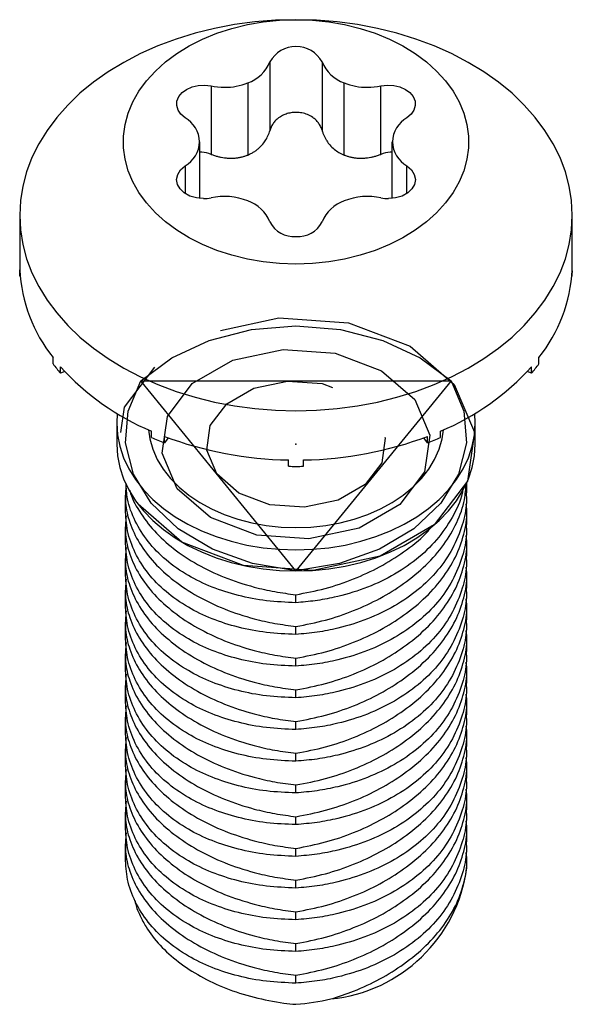
# Paper-space layout '_Сверху' of a CAD drawing. Units: millimetres. Extents: x -9.2 to 9.3, y -45.7 to -12.8.
import ezdxf

# ---------------------------------------------------------------- set-up
doc = ezdxf.new("R2010")
doc.units = ezdxf.units.MM
doc.header["$PDSIZE"] = -1
doc.linetypes.add('CENTERX2', pattern=[20.32, 12.7, -2.54, 2.54, -2.54])

psp = doc.layouts.new('_Сверху')

# ---------------------------------------------------------------- linework, layer by layer
at = {"color": 7, "linetype": 'Continuous', "lineweight": 25}
for p, q in [((-0.869, -16.489), (-0.869, -14.2)), ((0.872, -14.2), (0.872, -16.489)), ((-2.843, -15.005), (-2.843, -17.295)), ((-1.611, -14.903), (-1.611, -17.317)), ((1.614, -17.317), (1.614, -14.903)), ((2.846, -17.295), (2.846, -15.005)), ((-3.224, -16.878), (-3.224, -18.77)), ((3.226, -18.77), (3.226, -16.878)), ((-9.249, -19.331), (-9.249, -21.191)), ((9.251, -21.191), (9.251, -19.331)), ((-9.245, -21.368), (-9.245, -21.156)), ((-9.232, -21.368), (-9.245, -21.368)), ((9.248, -21.368), (9.235, -21.368)), ((9.248, -21.368), (9.248, -21.156)), ((-8.132, -24.307), (-8.132, -24.095)), ((8.134, -24.307), (8.134, -24.095)), ((-7.882, -24.613), (-7.882, -24.401)), ((-7.742, -24.556), (-7.882, -24.613)), ((7.884, -24.613), (7.745, -24.556)), ((7.884, -24.613), (7.884, -24.401)), ((-5.999, -26.282), (-5.999, -26.989)), ((6.001, -26.989), (6.001, -26.282)), ((-4.839, -26.765), (-4.839, -26.553)), ((4.841, -26.765), (4.841, -26.553)), ((-4.406, -26.942), (-4.406, -26.73)), ((-4.273, -26.779), (-4.406, -26.942)), ((4.408, -26.942), (4.275, -26.779)), ((4.408, -26.942), (4.408, -26.73)), ((-0.249, -27.729), (-0.249, -27.517)), ((0.251, -27.729), (0.251, -27.517)), ((5.717, -28.62), (5.717, -28.279)), ((-5.715, -28.696), (-5.715, -29.177)), ((5.717, -29.681), (5.717, -29.2)), ((-5.715, -29.757), (-5.715, -30.238)), ((5.717, -30.741), (5.717, -30.26)), ((-5.715, -30.817), (-5.715, -31.298)), ((5.717, -31.802), (5.717, -31.321)), ((-5.715, -31.878), (-5.715, -32.359)), ((0.001, -32.293), (0.001, -32.027)), ((5.717, -32.863), (5.717, -32.382)), ((-5.715, -32.939), (-5.715, -33.42)), ((0.001, -33.353), (0.001, -33.088)), ((5.717, -33.923), (5.717, -33.442)), ((-5.715, -33.999), (-5.715, -34.48)), ((0.001, -34.414), (0.001, -34.149)), ((5.717, -34.984), (5.717, -34.503)), ((-5.715, -35.06), (-5.715, -35.541)), ((0.001, -35.474), (0.001, -35.209)), ((5.717, -36.045), (5.717, -35.564)), ((-5.715, -36.121), (-5.715, -36.602)), ((0.001, -36.535), (0.001, -36.27)), ((5.717, -37.105), (5.717, -36.624)), ((-5.715, -37.181), (-5.715, -37.662)), ((0.001, -37.596), (0.001, -37.331)), ((5.717, -38.166), (5.717, -37.685)), ((-5.715, -38.242), (-5.715, -38.723)), ((0.001, -38.656), (0.001, -38.391)), ((5.717, -39.227), (5.717, -38.745)), ((-5.715, -39.303), (-5.715, -39.784)), ((0.001, -39.717), (0.001, -39.452)), ((5.717, -40.287), (5.717, -39.806)), ((-5.715, -40.363), (-5.715, -40.844)), ((0.001, -40.778), (0.001, -40.513)), ((5.717, -41.165), (5.717, -40.867)), ((0.001, -41.838), (0.001, -41.573)), ((0.001, -42.899), (0.001, -42.634)), ((0.001, -43.96), (0.001, -43.695)), ((0.001, -45.02), (0.001, -44.755))]:
    psp.add_line(p, q, dxfattribs=at)
at = {"color": 8, "linetype": 'Continuous', "lineweight": 25}
for p, q in [((-3.714, -17.683), (-3.714, -18.603)), ((3.716, -18.603), (3.716, -17.683))]:
    psp.add_line(p, q, dxfattribs=at)
at = {"color": 7, "linetype": 'CENTERX2'}
for p, q in [((0.001, -31.232), (-5.195, -24.868)), ((-5.195, -24.868), (5.197, -24.868)), ((5.197, -24.868), (0.001, -31.232))]:
    psp.add_line(p, q, dxfattribs=at)
at = {"color": 7, "linetype": 'Continuous', "lineweight": 25, "flags": 128}
for points in [[(0.001, -12.791), (-0.69, -12.809), (-1.377, -12.864), (-2.057, -12.955), (-2.725, -13.081), (-3.378, -13.243), (-4.012, -13.438), (-4.624, -13.667), (-5.209, -13.927), (-5.766, -14.218), (-6.29, -14.537), (-6.78, -14.882), (-7.231, -15.253), (-7.641, -15.647), (-8.01, -16.061), (-8.333, -16.493), (-8.609, -16.942), (-8.838, -17.403), (-9.017, -17.876), (-9.145, -18.356), (-9.223, -18.842), (-9.249, -19.331), (-9.223, -19.82), (-9.145, -20.306), (-9.017, -20.787), (-8.838, -21.259), (-8.609, -21.721), (-8.333, -22.169), (-8.01, -22.602), (-7.641, -23.016), (-7.231, -23.409), (-6.78, -23.78), (-6.29, -24.126), (-5.766, -24.445), (-5.209, -24.735), (-4.624, -24.996), (-4.012, -25.224), (-3.378, -25.42), (-2.725, -25.581), (-2.057, -25.708), (-1.377, -25.799), (-0.69, -25.854), (0.001, -25.872), (0.692, -25.854), (1.38, -25.799), (2.06, -25.708), (2.728, -25.581), (3.381, -25.42), (4.015, -25.224), (4.626, -24.996), (5.212, -24.735), (5.769, -24.445), (6.293, -24.126), (6.782, -23.78), (7.233, -23.409), (7.644, -23.016), (8.012, -22.602), (8.335, -22.169), (8.612, -21.721), (8.84, -21.259), (9.019, -20.787), (9.148, -20.306), (9.225, -19.82), (9.251, -19.331), (9.225, -18.842), (9.148, -18.356), (9.019, -17.876), (8.84, -17.403), (8.612, -16.942), (8.335, -16.493), (8.012, -16.061), (7.644, -15.647), (7.233, -15.253), (6.782, -14.882), (6.293, -14.537), (5.769, -14.218), (5.212, -13.927), (4.626, -13.667), (4.015, -13.438), (3.381, -13.243), (2.728, -13.081), (2.06, -12.955), (1.38, -12.864), (0.692, -12.809), (0.001, -12.791)], [(0.001, -20.965), (-0.548, -20.946), (-1.093, -20.891), (-1.627, -20.799), (-2.147, -20.672), (-2.647, -20.51), (-3.124, -20.316), (-3.572, -20.09), (-3.987, -19.836), (-4.367, -19.554), (-4.707, -19.248), (-5.004, -18.921), (-5.256, -18.575), (-5.461, -18.214), (-5.616, -17.841), (-5.72, -17.459), (-5.772, -17.072), (-5.772, -16.683), (-5.72, -16.296), (-5.616, -15.914), (-5.461, -15.541), (-5.256, -15.18), (-5.004, -14.834), (-4.707, -14.507), (-4.367, -14.201), (-3.987, -13.92), (-3.572, -13.665), (-3.124, -13.439), (-2.647, -13.245), (-2.147, -13.083), (-1.627, -12.956), (-1.093, -12.864), (-0.548, -12.809), (0.001, -12.791)], [(0.001, -12.791), (0.551, -12.809), (1.095, -12.864), (1.63, -12.956), (2.149, -13.083), (2.65, -13.245), (3.126, -13.439), (3.574, -13.665), (3.99, -13.92), (4.369, -14.201), (4.709, -14.507), (5.007, -14.834), (5.259, -15.18), (5.463, -15.541), (5.618, -15.914), (5.722, -16.296), (5.775, -16.683), (5.775, -17.072), (5.722, -17.459), (5.618, -17.841), (5.463, -18.214), (5.259, -18.575), (5.007, -18.921), (4.709, -19.248), (4.369, -19.554), (3.99, -19.836), (3.574, -20.09), (3.126, -20.316), (2.65, -20.51), (2.149, -20.672), (1.63, -20.799), (1.095, -20.891), (0.551, -20.946), (0.001, -20.965)], [(-3.714, -16.072), (-3.852, -15.954), (-3.947, -15.815), (-3.991, -15.665), (-3.983, -15.512), (-3.923, -15.364), (-3.814, -15.231), (-3.664, -15.121), (-3.48, -15.039), (-3.274, -14.991), (-3.057, -14.98), (-2.843, -15.005)], [(2.846, -15.005), (3.06, -14.98), (3.276, -14.991), (3.482, -15.039), (3.666, -15.121), (3.817, -15.231), (3.925, -15.364), (3.985, -15.512), (3.993, -15.665), (3.949, -15.815), (3.855, -15.954), (3.716, -16.072)], [(-3.099, -18.776), (-3.333, -18.754), (-3.551, -18.689), (-3.738, -18.587), (-3.88, -18.453), (-3.967, -18.298), (-3.994, -18.131), (-3.958, -17.966), (-3.863, -17.813), (-3.714, -17.683)], [(3.716, -17.683), (3.865, -17.813), (3.961, -17.966), (3.996, -18.131), (3.97, -18.298), (3.882, -18.453), (3.74, -18.587), (3.554, -18.689), (3.336, -18.754), (3.102, -18.776)], [(-5.982, -25.967), (-5.999, -26.282), (-5.973, -26.674), (-5.897, -27.062), (-5.77, -27.443), (-5.594, -27.815), (-5.37, -28.173), (-5.1, -28.516), (-4.787, -28.839), (-4.433, -29.14), (-4.041, -29.417), (-3.615, -29.668), (-3.157, -29.889), (-2.673, -30.08), (-2.166, -30.238), (-1.641, -30.363), (-1.101, -30.453), (-0.552, -30.507), (0.001, -30.525)], [(0.001, -30.525), (0.555, -30.507), (1.104, -30.453), (1.643, -30.363), (2.169, -30.238), (2.676, -30.08), (3.16, -29.889), (3.617, -29.668), (4.043, -29.417), (4.435, -29.14), (4.789, -28.839), (5.103, -28.516), (5.372, -28.173), (5.596, -27.815), (5.772, -27.443), (5.899, -27.062), (5.976, -26.674), (6.001, -26.282), (5.985, -25.967)], [(-4.938, -26.509), (-4.892, -26.812), (-4.791, -27.159), (-4.641, -27.498), (-4.443, -27.824), (-4.2, -28.134), (-3.913, -28.425), (-3.586, -28.694), (-3.223, -28.938), (-2.827, -29.155), (-2.401, -29.342), (-1.951, -29.499), (-1.481, -29.622), (-0.995, -29.711), (-0.5, -29.764), (0.001, -29.782)], [(0.001, -29.782), (0.502, -29.764), (0.998, -29.711), (1.483, -29.622), (1.953, -29.499), (2.403, -29.342), (2.829, -29.155), (3.226, -28.938), (3.589, -28.694), (3.916, -28.425), (4.202, -28.134), (4.445, -27.824), (4.643, -27.498), (4.793, -27.159), (4.894, -26.812), (4.941, -26.509)], [(-5.999, -26.989), (-5.973, -27.381), (-5.897, -27.769), (-5.77, -28.15), (-5.594, -28.522), (-5.37, -28.88), (-5.1, -29.223), (-4.787, -29.546), (-4.433, -29.847), (-4.041, -30.125), (-3.615, -30.375), (-3.157, -30.596), (-2.673, -30.787), (-2.166, -30.945), (-1.641, -31.07), (-1.101, -31.16), (-0.552, -31.214), (0.001, -31.232)], [(0.001, -31.232), (0.555, -31.214), (1.104, -31.16), (1.643, -31.07), (2.169, -30.945), (2.676, -30.787), (3.16, -30.596), (3.617, -30.375), (4.043, -30.125), (4.435, -29.847), (4.789, -29.546), (5.103, -29.223), (5.372, -28.88), (5.596, -28.522), (5.772, -28.15), (5.899, -27.769), (5.976, -27.381), (6.001, -26.989)]]:
    psp.add_lwpolyline(points, dxfattribs=at)
at = {"color": 7, "linetype": 'CENTERX2', "flags": 128}
for points in [[(5.739, -28.23), (4.631, -29.688), (2.818, -30.735), (0.576, -31.212), (-1.753, -31.046), (-3.815, -30.263), (-5.296, -28.981), (-5.971, -27.396), (-5.737, -25.749), (-4.629, -24.291), (-2.816, -23.243), (-0.574, -22.766), (1.755, -22.932), (3.818, -23.715), (5.299, -24.997), (5.974, -26.583), (5.739, -28.23)], [(2.87, -27.609), (2.316, -28.339), (1.41, -28.862), (0.289, -29.101), (-0.876, -29.018), (-1.907, -28.626), (-2.648, -27.985), (-2.985, -27.193), (-2.868, -26.369), (-2.314, -25.64), (-1.407, -25.116), (-0.286, -24.878), (0.878, -24.961), (1.909, -25.352), (2.65, -25.993), (2.987, -26.786), (2.87, -27.609)]]:
    psp.add_lwpolyline(points, dxfattribs=at)
at = {"color": 7, "linetype": 'Continuous', "flags": 128}
for points in [[(-5.195, -24.868), (-4.16, -24.098), (-2.903, -23.517), (-1.491, -23.156), (0.001, -23.033), (1.493, -23.156), (2.905, -23.517), (4.162, -24.098), (5.197, -24.868)], [(4.305, -27.92), (3.474, -29.013), (2.114, -29.799), (0.433, -30.157), (-1.314, -30.032), (-2.861, -29.445), (-3.972, -28.483), (-4.478, -27.294), (-4.302, -26.059), (-3.471, -24.965), (-2.111, -24.18), (-0.43, -23.822), (1.317, -23.946), (2.864, -24.534), (3.974, -25.495), (4.481, -26.684), (4.305, -27.92)], [(0.001, -31.232), (-1.459, -30.983), (-2.799, -30.504), (-3.948, -29.82), (-4.844, -28.967), (-5.44, -27.992), (-5.703, -26.947), (-5.62, -25.886), (-5.195, -24.868)], [(5.197, -24.868), (5.622, -25.886), (5.705, -26.947), (5.442, -27.992), (4.847, -28.967), (3.95, -29.82), (2.801, -30.504), (1.461, -30.983), (0.001, -31.232)]]:
    psp.add_lwpolyline(points, dxfattribs=at)
at = {"color": 7, "linetype": 'Continuous', "lineweight": 25}
for centre, radius, start, end in [((0.001, -14.68), 0.995, 28.902, 151.098), ((-2.017, -13.732), 1.239, 289.0991, 337.8303), ((2.019, -13.732), 1.239, 202.1697, 250.9009), ((-2.398, -12.878), 2.174, 258.1651, 270.0491), ((-2.385, -12.968), 2.084, 269.7062, 291.7943), ((2.387, -12.968), 2.084, 248.2057, 270.2938), ((2.4, -12.878), 2.174, 269.9509, 281.8349), ((-4.216, -16.929), 0.993, 2.9637, 59.6627), ((4.218, -16.929), 0.993, 120.3373, 177.0363), ((-4.216, -16.826), 0.993, 300.3373, 357.0363), ((4.218, -16.826), 0.993, 182.9637, 239.6627), ((-3.098, -17.534), 1.242, 269.9509, 281.8349), ((-2.398, -20.843), 2.14, 68.447, 102.0206), ((2.4, -20.843), 2.14, 77.9794, 111.553), ((3.101, -17.534), 1.242, 258.1651, 270.0491), ((-2.017, -20.023), 1.239, 22.1697, 70.9009), ((2.019, -20.023), 1.239, 109.0991, 157.8303), ((-0.077, -19.159), 0.887, 206.5892, 275.0411), ((0.079, -19.159), 0.887, 264.9589, 333.4108), ((-4.622, -21.191), 4.627, 180.0002, 182.1899), ((-4.097, -20.885), 5.156, 183.0055, 218.5017), ((4.099, -20.885), 5.156, 321.4983, 356.9945), ((4.625, -21.191), 4.627, 357.8101, 359.9998), ((-3.002, -20.374), 6.464, 217.4794, 220.9837), ((3.004, -20.374), 6.464, 319.0163, 322.5206), ((-1.589, -18.73), 8.471, 222.0279, 247.4433), ((1.592, -18.73), 8.471, 292.5567, 317.9721), ((-0.577, -16.944), 10.706, 246.5407, 249.044), ((-0.065, -15.183), 12.335, 249.3969, 269.146), ((0.067, -15.183), 12.335, 270.854, 290.6031), ((0.579, -16.944), 10.706, 290.956, 293.4593), ((0.001, -14.652), 13.08, 268.9048, 271.0952), ((0.669, -40.478), 5.095, 275.6449, 352.2569)]:
    psp.add_arc(centre, radius, start, end, dxfattribs=at)
for points, knots in [([(0.001, -15.891), (-0.027, -15.892), (-0.084, -15.893), (-0.168, -15.904), (-0.251, -15.921), (-0.333, -15.946), (-0.412, -15.977), (-0.487, -16.014), (-0.572, -16.067), (-0.663, -16.141), (-0.752, -16.241), (-0.826, -16.357), (-0.855, -16.445), (-0.869, -16.489)], [0, 0, 0, 0, 0.069951, 0.140355, 0.211242, 0.282641, 0.354578, 0.427081, 0.500177, 0.615994, 0.737854, 0.865833, 1, 1, 1, 1]), ([(0.872, -16.489), (0.865, -16.467), (0.852, -16.424), (0.825, -16.361), (0.791, -16.299), (0.74, -16.225), (0.666, -16.142), (0.548, -16.046), (0.394, -15.962), (0.203, -15.902), (0.069, -15.895), (0.001, -15.891)], [0, 0, 0, 0, 0.065074, 0.130233, 0.195895, 0.262486, 0.3813, 0.500277, 0.668192, 0.833143, 1, 1, 1, 1]), ([(-1.611, -17.317), (-1.576, -17.302), (-1.505, -17.271), (-1.404, -17.212), (-1.307, -17.145), (-1.217, -17.069), (-1.121, -16.97), (-1.023, -16.842), (-0.93, -16.677), (-0.89, -16.554), (-0.869, -16.489)], [0, 0, 0, 0, 0.096127, 0.194059, 0.293887, 0.395701, 0.499585, 0.651501, 0.818262, 1, 1, 1, 1]), ([(0.872, -16.489), (0.882, -16.522), (0.901, -16.587), (0.939, -16.679), (0.982, -16.764), (1.03, -16.843), (1.081, -16.915), (1.16, -17.011), (1.275, -17.121), (1.435, -17.236), (1.555, -17.29), (1.614, -17.317)], [0, 0, 0, 0, 0.092645, 0.18154, 0.266699, 0.348138, 0.425875, 0.49993, 0.672077, 0.83863, 1, 1, 1, 1]), ([(-2.843, -17.295), (-2.946, -17.259), (-3.073, -17.215), (-3.199, -17.223), (-3.224, -17.224)], [0, 0, 0, 0, 0.804063, 1, 1, 1, 1]), ([(-2.843, -17.295), (-2.804, -17.309), (-2.728, -17.337), (-2.613, -17.369), (-2.503, -17.394), (-2.431, -17.405), (-2.396, -17.41)], [0, 0, 0, 0, 0.270054, 0.526709, 0.770008, 1, 1, 1, 1]), ([(-2.396, -17.41), (-2.354, -17.414), (-2.272, -17.423), (-2.151, -17.425), (-2.034, -17.419), (-1.92, -17.405), (-1.812, -17.383), (-1.709, -17.355), (-1.644, -17.33), (-1.611, -17.317)], [0, 0, 0, 0, 0.152552, 0.301725, 0.447602, 0.59027, 0.729824, 0.866365, 1, 1, 1, 1]), ([(1.614, -17.317), (1.646, -17.33), (1.711, -17.355), (1.815, -17.383), (1.923, -17.405), (2.036, -17.419), (2.154, -17.425), (2.275, -17.423), (2.357, -17.414), (2.398, -17.41)], [0, 0, 0, 0, 0.133644, 0.270191, 0.409748, 0.552416, 0.698289, 0.847457, 1, 1, 1, 1]), ([(2.398, -17.41), (2.433, -17.405), (2.505, -17.394), (2.615, -17.369), (2.73, -17.337), (2.807, -17.309), (2.846, -17.295)], [0, 0, 0, 0, 0.230023, 0.473332, 0.729977, 1, 1, 1, 1]), ([(3.226, -17.224), (3.202, -17.223), (3.076, -17.215), (2.948, -17.259), (2.846, -17.295)], [0, 0, 0, 0, 0.195803, 1, 1, 1, 1]), ([(-5.687, -28.322), (-5.703, -28.533), (-5.734, -28.96), (-5.582, -29.631), (-5.264, -30.306), (-4.765, -30.963), (-4.106, -31.563), (-3.313, -32.089), (-2.403, -32.52), (-1.518, -32.811), (-0.709, -32.995), (-0.236, -33.057), (0.001, -33.088)], [0, 0, 0, 0, 0.098702, 0.199754, 0.309646, 0.419536, 0.528919, 0.638303, 0.747342, 0.85638, 0.92819, 1, 1, 1, 1]), ([(0.001, -32.293), (-0.33, -32.278), (-0.992, -32.25), (-1.939, -32.068), (-2.822, -31.785), (-3.644, -31.388), (-4.37, -30.876), (-4.973, -30.261), (-5.402, -29.571), (-5.656, -28.903), (-5.681, -28.462), (-5.691, -28.28)], [0, 0, 0, 0, 0.109854, 0.219707, 0.32958, 0.43945, 0.558904, 0.678357, 0.797312, 0.916266, 1, 1, 1, 1]), ([(0.001, -33.088), (0.332, -33.024), (0.995, -32.895), (1.942, -32.572), (2.825, -32.161), (3.646, -31.651), (4.372, -31.047), (4.976, -30.357), (5.405, -29.616), (5.659, -28.922), (5.684, -28.48), (5.694, -28.297)], [0, 0, 0, 0, 0.1097541, 0.2195065, 0.3292796, 0.4390497, 0.5583949, 0.677739, 0.7965858, 0.915431, 1, 1, 1, 1]), ([(-5.567, -28.526), (-5.565, -28.533), (-5.514, -28.774), (-5.254, -29.242), (-4.773, -29.896), (-4.11, -30.499), (-3.321, -31.023), (-2.408, -31.458), (-1.525, -31.749), (-0.711, -31.934), (-0.237, -31.996), (0.001, -32.027)], [0, 0, 0, 0, 0.004204, 0.138978, 0.277694, 0.411849, 0.549923, 0.683671, 0.821291, 0.910096, 1, 1, 1, 1]), ([(5.592, -28.481), (5.583, -28.531), (5.527, -28.864), (5.246, -29.449), (4.739, -30.203), (4.045, -30.863), (3.223, -31.413), (2.29, -31.838), (1.418, -32.095), (0.647, -32.237), (0.217, -32.274), (0.001, -32.293)], [0, 0, 0, 0, 0.024089, 0.161752, 0.299412, 0.437094, 0.574778, 0.707765, 0.840752, 0.920376, 1, 1, 1, 1]), ([(5.698, -28.62), (5.703, -28.724), (5.719, -29.086), (5.58, -29.717), (5.267, -30.49), (4.767, -31.223), (4.109, -31.871), (3.315, -32.419), (2.405, -32.855), (1.521, -33.131), (0.712, -33.291), (0.238, -33.332), (0.001, -33.353)], [0, 0, 0, 0, 0.0429786, 0.1502776, 0.2669643, 0.3836477, 0.4997935, 0.6159408, 0.7317208, 0.8475009, 0.9237503, 1, 1, 1, 1]), ([(0.001, -34.149), (0.332, -34.084), (0.995, -33.955), (1.942, -33.632), (2.825, -33.221), (3.646, -32.712), (4.373, -32.107), (4.974, -31.418), (5.412, -30.677), (5.661, -29.911), (5.751, -29.338), (5.703, -29.034), (5.695, -28.983)], [0, 0, 0, 0, 0.10374, 0.207478, 0.311236, 0.414991, 0.527796, 0.640601, 0.752935, 0.865268, 0.977199, 1, 1, 1, 1]), ([(0.001, -33.353), (-0.33, -33.339), (-0.992, -33.311), (-1.939, -33.129), (-2.822, -32.846), (-3.644, -32.449), (-4.37, -31.937), (-4.973, -31.322), (-5.404, -30.632), (-5.671, -29.911), (-5.696, -29.414), (-5.708, -29.177)], [0, 0, 0, 0, 0.1071432, 0.2142846, 0.3214463, 0.428605, 0.5451111, 0.6616161, 0.7776356, 0.8936536, 1, 1, 1, 1]), ([(-5.687, -29.382), (-5.703, -29.593), (-5.734, -30.021), (-5.582, -30.691), (-5.264, -31.367), (-4.765, -32.023), (-4.106, -32.623), (-3.313, -33.149), (-2.403, -33.581), (-1.518, -33.872), (-0.709, -34.056), (-0.236, -34.118), (0.001, -34.149)], [0, 0, 0, 0, 0.098702, 0.199754, 0.309646, 0.419536, 0.528919, 0.638303, 0.747342, 0.85638, 0.92819, 1, 1, 1, 1]), ([(5.698, -29.681), (5.703, -29.784), (5.719, -30.146), (5.58, -30.778), (5.267, -31.551), (4.767, -32.284), (4.109, -32.931), (3.315, -33.48), (2.405, -33.916), (1.521, -34.192), (0.712, -34.352), (0.238, -34.393), (0.001, -34.414)], [0, 0, 0, 0, 0.042979, 0.150278, 0.266964, 0.383648, 0.499794, 0.615941, 0.731721, 0.847501, 0.92375, 1, 1, 1, 1]), ([(0.001, -32.027), (0.328, -31.964), (0.991, -31.836), (1.934, -31.514), (2.823, -31.103), (3.633, -30.593), (4.233, -30.125), (4.5, -29.804), (4.576, -29.713)], [0, 0, 0, 0, 0.179593, 0.363522, 0.54312, 0.727106, 0.921906, 1, 1, 1, 1]), ([(0.001, -34.414), (-0.33, -34.4), (-0.992, -34.371), (-1.939, -34.189), (-2.822, -33.906), (-3.644, -33.51), (-4.37, -32.998), (-4.973, -32.382), (-5.404, -31.692), (-5.671, -30.971), (-5.696, -30.475), (-5.708, -30.237)], [0, 0, 0, 0, 0.1071432, 0.2142846, 0.3214463, 0.428605, 0.5451111, 0.6616161, 0.7776356, 0.8936536, 1, 1, 1, 1]), ([(0.001, -35.209), (0.332, -35.145), (0.995, -35.016), (1.942, -34.693), (2.825, -34.282), (3.646, -33.772), (4.373, -33.168), (4.974, -32.478), (5.412, -31.737), (5.661, -30.971), (5.751, -30.399), (5.703, -30.095), (5.695, -30.044)], [0, 0, 0, 0, 0.10374, 0.207478, 0.311236, 0.414991, 0.527796, 0.640601, 0.752935, 0.865268, 0.977199, 1, 1, 1, 1]), ([(-5.687, -30.443), (-5.703, -30.654), (-5.734, -31.082), (-5.582, -31.752), (-5.264, -32.427), (-4.765, -33.084), (-4.106, -33.684), (-3.313, -34.21), (-2.403, -34.642), (-1.518, -34.932), (-0.709, -35.116), (-0.236, -35.178), (0.001, -35.209)], [0, 0, 0, 0, 0.098702, 0.199754, 0.309646, 0.419536, 0.528919, 0.638303, 0.747342, 0.85638, 0.92819, 1, 1, 1, 1]), ([(5.698, -30.741), (5.703, -30.845), (5.719, -31.207), (5.58, -31.839), (5.267, -32.612), (4.767, -33.345), (4.109, -33.992), (3.315, -34.541), (2.405, -34.976), (1.521, -35.252), (0.712, -35.412), (0.238, -35.454), (0.001, -35.474)], [0, 0, 0, 0, 0.042979, 0.150278, 0.266964, 0.383648, 0.499794, 0.615941, 0.731721, 0.847501, 0.92375, 1, 1, 1, 1]), ([(0.001, -36.27), (0.332, -36.206), (0.995, -36.077), (1.942, -35.754), (2.825, -35.343), (3.646, -34.833), (4.373, -34.228), (4.974, -33.539), (5.412, -32.798), (5.661, -32.032), (5.751, -31.46), (5.703, -31.156), (5.695, -31.104)], [0, 0, 0, 0, 0.10374, 0.207478, 0.311236, 0.414991, 0.527796, 0.640601, 0.752935, 0.865268, 0.977199, 1, 1, 1, 1]), ([(-5.687, -31.504), (-5.703, -31.715), (-5.734, -32.142), (-5.582, -32.813), (-5.264, -33.488), (-4.765, -34.145), (-4.106, -34.745), (-3.313, -35.27), (-2.403, -35.702), (-1.518, -35.993), (-0.709, -36.177), (-0.236, -36.239), (0.001, -36.27)], [0, 0, 0, 0, 0.098702, 0.199754, 0.309646, 0.419536, 0.528919, 0.638303, 0.747342, 0.85638, 0.92819, 1, 1, 1, 1]), ([(0.001, -35.474), (-0.33, -35.46), (-0.992, -35.432), (-1.939, -35.25), (-2.822, -34.967), (-3.644, -34.57), (-4.37, -34.058), (-4.973, -33.443), (-5.404, -32.753), (-5.671, -32.032), (-5.696, -31.535), (-5.708, -31.298)], [0, 0, 0, 0, 0.107143, 0.214285, 0.321446, 0.428605, 0.545111, 0.661616, 0.777636, 0.893654, 1, 1, 1, 1]), ([(5.698, -31.802), (5.703, -31.906), (5.719, -32.268), (5.58, -32.899), (5.267, -33.672), (4.767, -34.405), (4.109, -35.053), (3.315, -35.601), (2.405, -36.037), (1.521, -36.313), (0.712, -36.473), (0.238, -36.514), (0.001, -36.535)], [0, 0, 0, 0, 0.042979, 0.150278, 0.266964, 0.383648, 0.499794, 0.615941, 0.731721, 0.847501, 0.92375, 1, 1, 1, 1]), ([(0.001, -37.331), (0.332, -37.266), (0.995, -37.137), (1.942, -36.814), (2.825, -36.403), (3.646, -35.894), (4.373, -35.289), (4.974, -34.6), (5.412, -33.858), (5.661, -33.093), (5.751, -32.52), (5.703, -32.216), (5.695, -32.165)], [0, 0, 0, 0, 0.10374, 0.207478, 0.311236, 0.414991, 0.527796, 0.640601, 0.752935, 0.865268, 0.977199, 1, 1, 1, 1]), ([(-5.687, -32.564), (-5.703, -32.775), (-5.734, -33.203), (-5.582, -33.873), (-5.264, -34.549), (-4.765, -35.205), (-4.106, -35.805), (-3.313, -36.331), (-2.403, -36.763), (-1.518, -37.054), (-0.709, -37.238), (-0.236, -37.3), (0.001, -37.331)], [0, 0, 0, 0, 0.098702, 0.199754, 0.309646, 0.419536, 0.528919, 0.638303, 0.747342, 0.85638, 0.92819, 1, 1, 1, 1]), ([(0.001, -36.535), (-0.33, -36.521), (-0.992, -36.493), (-1.939, -36.311), (-2.822, -36.028), (-3.644, -35.631), (-4.37, -35.119), (-4.973, -34.504), (-5.404, -33.814), (-5.671, -33.093), (-5.696, -32.596), (-5.708, -32.359)], [0, 0, 0, 0, 0.107143, 0.214285, 0.321446, 0.428605, 0.545111, 0.661616, 0.777636, 0.893654, 1, 1, 1, 1]), ([(5.698, -32.863), (5.703, -32.966), (5.719, -33.328), (5.58, -33.96), (5.267, -34.733), (4.767, -35.466), (4.109, -36.113), (3.315, -36.662), (2.405, -37.098), (1.521, -37.374), (0.712, -37.534), (0.238, -37.575), (0.001, -37.596)], [0, 0, 0, 0, 0.042979, 0.150278, 0.266964, 0.383648, 0.499794, 0.615941, 0.731721, 0.847501, 0.92375, 1, 1, 1, 1]), ([(0.001, -38.391), (0.332, -38.327), (0.995, -38.198), (1.942, -37.875), (2.825, -37.464), (3.646, -36.954), (4.373, -36.35), (4.974, -35.66), (5.412, -34.919), (5.661, -34.153), (5.751, -33.581), (5.703, -33.277), (5.695, -33.226)], [0, 0, 0, 0, 0.10374, 0.207478, 0.311236, 0.414991, 0.527796, 0.640601, 0.752935, 0.865268, 0.977199, 1, 1, 1, 1]), ([(0.001, -37.596), (-0.33, -37.582), (-0.992, -37.553), (-1.939, -37.371), (-2.822, -37.088), (-3.644, -36.692), (-4.37, -36.18), (-4.973, -35.564), (-5.404, -34.874), (-5.671, -34.153), (-5.696, -33.657), (-5.708, -33.419)], [0, 0, 0, 0, 0.107143, 0.214285, 0.321446, 0.428605, 0.545111, 0.661616, 0.777636, 0.893654, 1, 1, 1, 1]), ([(-5.687, -33.625), (-5.703, -33.836), (-5.734, -34.264), (-5.582, -34.934), (-5.264, -35.609), (-4.765, -36.266), (-4.106, -36.866), (-3.313, -37.392), (-2.403, -37.824), (-1.518, -38.114), (-0.709, -38.298), (-0.236, -38.36), (0.001, -38.391)], [0, 0, 0, 0, 0.0987023, 0.1997538, 0.3096462, 0.4195356, 0.5289187, 0.6383032, 0.7473417, 0.8563803, 0.9281901, 1, 1, 1, 1]), ([(5.698, -33.923), (5.703, -34.027), (5.719, -34.389), (5.58, -35.021), (5.267, -35.793), (4.767, -36.526), (4.109, -37.174), (3.315, -37.723), (2.405, -38.158), (1.521, -38.434), (0.712, -38.594), (0.238, -38.636), (0.001, -38.656)], [0, 0, 0, 0, 0.042979, 0.150278, 0.266964, 0.383648, 0.499794, 0.615941, 0.731721, 0.847501, 0.92375, 1, 1, 1, 1]), ([(0.001, -38.656), (-0.33, -38.642), (-0.992, -38.614), (-1.939, -38.432), (-2.822, -38.149), (-3.644, -37.752), (-4.37, -37.24), (-4.973, -36.625), (-5.404, -35.935), (-5.671, -35.214), (-5.696, -34.717), (-5.708, -34.48)], [0, 0, 0, 0, 0.107143, 0.214285, 0.321446, 0.428605, 0.545111, 0.661616, 0.777636, 0.893654, 1, 1, 1, 1]), ([(0.001, -39.452), (0.332, -39.387), (0.995, -39.259), (1.942, -38.936), (2.825, -38.525), (3.646, -38.015), (4.373, -37.41), (4.974, -36.721), (5.412, -35.98), (5.661, -35.214), (5.751, -34.642), (5.703, -34.338), (5.695, -34.286)], [0, 0, 0, 0, 0.10374, 0.207478, 0.311236, 0.414991, 0.527796, 0.640601, 0.752935, 0.865268, 0.977199, 1, 1, 1, 1]), ([(-5.687, -34.686), (-5.703, -34.897), (-5.734, -35.324), (-5.582, -35.995), (-5.264, -36.67), (-4.765, -37.327), (-4.106, -37.927), (-3.313, -38.452), (-2.403, -38.884), (-1.518, -39.175), (-0.709, -39.359), (-0.236, -39.421), (0.001, -39.452)], [0, 0, 0, 0, 0.0987023, 0.1997538, 0.3096462, 0.4195356, 0.5289187, 0.6383032, 0.7473417, 0.8563803, 0.9281901, 1, 1, 1, 1]), ([(5.698, -34.984), (5.703, -35.088), (5.719, -35.45), (5.58, -36.081), (5.267, -36.854), (4.767, -37.587), (4.109, -38.235), (3.315, -38.783), (2.405, -39.219), (1.521, -39.495), (0.712, -39.655), (0.238, -39.696), (0.001, -39.717)], [0, 0, 0, 0, 0.042979, 0.150278, 0.266964, 0.383648, 0.499794, 0.615941, 0.731721, 0.847501, 0.92375, 1, 1, 1, 1]), ([(0.001, -39.717), (-0.33, -39.703), (-0.992, -39.675), (-1.939, -39.493), (-2.822, -39.21), (-3.644, -38.813), (-4.37, -38.301), (-4.973, -37.686), (-5.404, -36.996), (-5.671, -36.275), (-5.696, -35.778), (-5.708, -35.541)], [0, 0, 0, 0, 0.1071432, 0.2142846, 0.3214463, 0.428605, 0.5451111, 0.6616161, 0.7776356, 0.8936536, 1, 1, 1, 1]), ([(0.001, -40.513), (0.332, -40.448), (0.995, -40.319), (1.942, -39.996), (2.825, -39.585), (3.646, -39.076), (4.373, -38.471), (4.974, -37.782), (5.412, -37.04), (5.661, -36.275), (5.751, -35.702), (5.703, -35.398), (5.695, -35.347)], [0, 0, 0, 0, 0.10374, 0.207478, 0.311236, 0.414991, 0.527796, 0.640601, 0.752935, 0.865268, 0.977199, 1, 1, 1, 1]), ([(-5.687, -35.746), (-5.703, -35.957), (-5.734, -36.385), (-5.582, -37.055), (-5.264, -37.731), (-4.765, -38.387), (-4.106, -38.987), (-3.313, -39.513), (-2.403, -39.945), (-1.518, -40.236), (-0.709, -40.42), (-0.236, -40.482), (0.001, -40.513)], [0, 0, 0, 0, 0.098702, 0.199754, 0.309646, 0.419536, 0.528919, 0.638303, 0.747342, 0.85638, 0.92819, 1, 1, 1, 1]), ([(5.698, -36.045), (5.703, -36.148), (5.719, -36.51), (5.58, -37.142), (5.267, -37.915), (4.767, -38.648), (4.109, -39.295), (3.315, -39.844), (2.405, -40.28), (1.521, -40.556), (0.712, -40.715), (0.238, -40.757), (0.001, -40.778)], [0, 0, 0, 0, 0.042979, 0.150278, 0.266964, 0.383648, 0.499794, 0.615941, 0.731721, 0.847501, 0.92375, 1, 1, 1, 1]), ([(0.001, -41.573), (0.332, -41.509), (0.995, -41.38), (1.942, -41.057), (2.825, -40.646), (3.646, -40.136), (4.373, -39.532), (4.974, -38.842), (5.412, -38.101), (5.661, -37.335), (5.751, -36.763), (5.703, -36.459), (5.695, -36.408)], [0, 0, 0, 0, 0.10374, 0.207478, 0.311236, 0.414991, 0.527796, 0.640601, 0.752935, 0.865268, 0.977199, 1, 1, 1, 1]), ([(-5.687, -36.807), (-5.703, -37.018), (-5.734, -37.446), (-5.582, -38.116), (-5.264, -38.791), (-4.765, -39.448), (-4.106, -40.048), (-3.313, -40.574), (-2.403, -41.006), (-1.518, -41.296), (-0.709, -41.48), (-0.236, -41.542), (0.001, -41.573)], [0, 0, 0, 0, 0.098702, 0.199754, 0.309646, 0.419536, 0.528919, 0.638303, 0.747342, 0.85638, 0.92819, 1, 1, 1, 1]), ([(0.001, -40.778), (-0.33, -40.764), (-0.992, -40.735), (-1.939, -40.553), (-2.822, -40.27), (-3.644, -39.874), (-4.37, -39.362), (-4.973, -38.746), (-5.404, -38.056), (-5.671, -37.335), (-5.696, -36.839), (-5.708, -36.601)], [0, 0, 0, 0, 0.107143, 0.214285, 0.321446, 0.428605, 0.545111, 0.661616, 0.777636, 0.893654, 1, 1, 1, 1]), ([(5.698, -37.105), (5.703, -37.209), (5.719, -37.571), (5.58, -38.203), (5.267, -38.975), (4.767, -39.708), (4.109, -40.356), (3.315, -40.905), (2.405, -41.34), (1.521, -41.616), (0.712, -41.776), (0.238, -41.818), (0.001, -41.838)], [0, 0, 0, 0, 0.042979, 0.150278, 0.266964, 0.383648, 0.499794, 0.615941, 0.731721, 0.847501, 0.92375, 1, 1, 1, 1]), ([(0.001, -42.634), (0.332, -42.569), (0.995, -42.44), (1.942, -42.118), (2.825, -41.707), (3.646, -41.197), (4.373, -40.592), (4.974, -39.903), (5.412, -39.162), (5.661, -38.396), (5.751, -37.824), (5.703, -37.52), (5.695, -37.468)], [0, 0, 0, 0, 0.10374, 0.207478, 0.311236, 0.414991, 0.527796, 0.640601, 0.752935, 0.865268, 0.977199, 1, 1, 1, 1]), ([(-5.687, -37.868), (-5.703, -38.079), (-5.734, -38.506), (-5.582, -39.177), (-5.264, -39.852), (-4.765, -40.509), (-4.106, -41.109), (-3.313, -41.634), (-2.403, -42.066), (-1.518, -42.357), (-0.709, -42.541), (-0.236, -42.603), (0.001, -42.634)], [0, 0, 0, 0, 0.0987023, 0.1997538, 0.3096462, 0.4195356, 0.5289187, 0.6383032, 0.7473417, 0.8563803, 0.9281901, 1, 1, 1, 1]), ([(0.001, -41.838), (-0.33, -41.824), (-0.992, -41.796), (-1.939, -41.614), (-2.822, -41.331), (-3.644, -40.934), (-4.37, -40.422), (-4.973, -39.807), (-5.404, -39.117), (-5.671, -38.396), (-5.696, -37.899), (-5.708, -37.662)], [0, 0, 0, 0, 0.107143, 0.214285, 0.321446, 0.428605, 0.545111, 0.661616, 0.777636, 0.893654, 1, 1, 1, 1]), ([(5.698, -38.166), (5.703, -38.27), (5.719, -38.632), (5.58, -39.263), (5.267, -40.036), (4.767, -40.769), (4.109, -41.417), (3.315, -41.965), (2.405, -42.401), (1.521, -42.677), (0.712, -42.837), (0.238, -42.878), (0.001, -42.899)], [0, 0, 0, 0, 0.0429786, 0.1502776, 0.2669643, 0.3836477, 0.4997935, 0.6159408, 0.7317208, 0.8475009, 0.9237503, 1, 1, 1, 1]), ([(0.001, -43.695), (0.332, -43.63), (0.995, -43.501), (1.942, -43.178), (2.825, -42.767), (3.646, -42.258), (4.373, -41.653), (4.974, -40.964), (5.412, -40.222), (5.661, -39.457), (5.751, -38.884), (5.703, -38.58), (5.695, -38.529)], [0, 0, 0, 0, 0.10374, 0.207478, 0.311236, 0.414991, 0.527796, 0.640601, 0.752935, 0.865268, 0.977199, 1, 1, 1, 1]), ([(0.001, -42.899), (-0.33, -42.885), (-0.992, -42.857), (-1.939, -42.675), (-2.822, -42.392), (-3.644, -41.995), (-4.37, -41.483), (-4.973, -40.867), (-5.404, -40.178), (-5.671, -39.457), (-5.696, -38.96), (-5.708, -38.723)], [0, 0, 0, 0, 0.107143, 0.214285, 0.321446, 0.428605, 0.545111, 0.661616, 0.777636, 0.893654, 1, 1, 1, 1]), ([(-5.687, -38.928), (-5.703, -39.139), (-5.734, -39.567), (-5.582, -40.237), (-5.264, -40.913), (-4.765, -41.569), (-4.106, -42.169), (-3.313, -42.695), (-2.403, -43.127), (-1.518, -43.418), (-0.709, -43.602), (-0.236, -43.664), (0.001, -43.695)], [0, 0, 0, 0, 0.0987023, 0.1997538, 0.3096462, 0.4195356, 0.5289187, 0.6383032, 0.7473417, 0.8563803, 0.9281901, 1, 1, 1, 1]), ([(5.698, -39.227), (5.703, -39.33), (5.719, -39.692), (5.58, -40.324), (5.267, -41.097), (4.767, -41.83), (4.109, -42.477), (3.315, -43.026), (2.405, -43.461), (1.521, -43.738), (0.712, -43.897), (0.238, -43.939), (0.001, -43.96)], [0, 0, 0, 0, 0.0429786, 0.1502776, 0.2669643, 0.3836477, 0.4997935, 0.6159408, 0.7317208, 0.8475009, 0.9237503, 1, 1, 1, 1]), ([(0.001, -43.96), (-0.33, -43.946), (-0.992, -43.917), (-1.939, -43.735), (-2.822, -43.452), (-3.644, -43.056), (-4.37, -42.544), (-4.973, -41.928), (-5.404, -41.238), (-5.671, -40.517), (-5.696, -40.021), (-5.708, -39.783)], [0, 0, 0, 0, 0.107143, 0.214285, 0.321446, 0.428605, 0.545111, 0.661616, 0.777636, 0.893654, 1, 1, 1, 1]), ([(0.001, -44.755), (0.332, -44.691), (0.995, -44.562), (1.942, -44.239), (2.825, -43.828), (3.646, -43.318), (4.373, -42.714), (4.974, -42.024), (5.412, -41.283), (5.661, -40.517), (5.751, -39.945), (5.703, -39.641), (5.695, -39.59)], [0, 0, 0, 0, 0.10374, 0.207478, 0.311236, 0.414991, 0.527796, 0.640601, 0.752935, 0.865268, 0.977199, 1, 1, 1, 1]), ([(-5.687, -39.989), (-5.703, -40.2), (-5.734, -40.628), (-5.582, -41.298), (-5.264, -41.973), (-4.765, -42.63), (-4.106, -43.23), (-3.313, -43.756), (-2.403, -44.188), (-1.518, -44.478), (-0.709, -44.662), (-0.236, -44.724), (0.001, -44.755)], [0, 0, 0, 0, 0.098702, 0.199754, 0.309646, 0.419536, 0.528919, 0.638303, 0.747342, 0.85638, 0.92819, 1, 1, 1, 1]), ([(5.698, -40.287), (5.703, -40.391), (5.719, -40.753), (5.58, -41.385), (5.267, -42.157), (4.767, -42.89), (4.109, -43.538), (3.315, -44.087), (2.405, -44.522), (1.521, -44.798), (0.712, -44.958), (0.238, -45), (0.001, -45.02)], [0, 0, 0, 0, 0.042979, 0.150278, 0.266964, 0.383648, 0.499794, 0.615941, 0.731721, 0.847501, 0.92375, 1, 1, 1, 1]), ([(1.17, -45.549), (1.426, -45.465), (1.999, -45.278), (2.824, -44.887), (3.646, -44.379), (4.373, -43.774), (4.974, -43.085), (5.412, -42.344), (5.661, -41.578), (5.751, -41.006), (5.703, -40.702), (5.695, -40.65)], [0, 0, 0, 0, 0.0959314, 0.2142931, 0.3326514, 0.461334, 0.5900154, 0.7181607, 0.8463042, 0.9739897, 1, 1, 1, 1]), ([(0.001, -45.02), (-0.33, -45.006), (-0.992, -44.978), (-1.939, -44.796), (-2.822, -44.513), (-3.644, -44.116), (-4.37, -43.604), (-4.973, -42.989), (-5.404, -42.299), (-5.671, -41.578), (-5.696, -41.081), (-5.708, -40.844)], [0, 0, 0, 0, 0.107143, 0.214285, 0.321446, 0.428605, 0.545111, 0.661616, 0.777636, 0.893654, 1, 1, 1, 1]), ([(-5.387, -42.265), (-5.381, -42.304), (-5.353, -42.473), (-5.223, -42.766), (-4.98, -43.232), (-4.569, -43.761), (-3.953, -44.321), (-3.208, -44.805), (-2.356, -45.207), (-1.413, -45.507), (-0.61, -45.666), (-0.133, -45.714), (0.001, -45.727)], [0, 0, 0, 0, 0.022099, 0.096519, 0.170938, 0.299626, 0.428312, 0.556896, 0.68548, 0.816955, 0.948431, 1, 1, 1, 1])]:
    psp.add_open_spline(points, degree=3, knots=knots, dxfattribs=at)
psp.add_open_spline([(0.001, -45.727), (0.396, -45.693), (0.786, -45.634), (1.17, -45.549)], degree=3, dxfattribs=at)
at = {"color": 7, "linetype": 'Continuous'}
psp.add_point((0.001, -26.989), dxfattribs=at)

doc.saveas('drawing.dxf')
